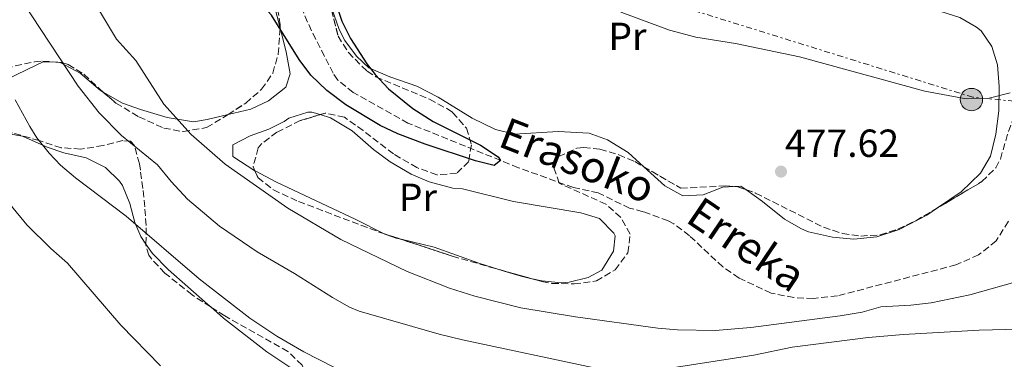
# Model space of a CAD drawing. Units: metres. Extents: x 593458 to 596889, y 4754516 to 4756876.
# Drawn here: x 596492 to 596744, y 4755746 to 4755832 of the extents above; entities that cross this region are included whole.
import ezdxf
from ezdxf.enums import TextEntityAlignment as Align

# ---------------------------------------------------------------- set-up
doc = ezdxf.new("R2010")
doc.units = ezdxf.units.M
doc.header["$MEASUREMENT"] = 0
doc.linetypes.add('DGN Style 3', pattern=[2.435890702152634, 1.739921930109024, -0.6959687720436097])
doc.linetypes.add('DGN Style 7', pattern=[3.4798438602180486, 1.565929737098122, -0.6959687720436097, 0.5219765790327072, -0.6959687720436097])
for name, color, linetype, lineweight in [('Barranco lineal', 142, 'DGN Style 3', 13), ('Cota de punto acotado terreno', 7, 'Continuous', 0), ('Curva de nivel directora', 30, 'Continuous', 30), ('Curva de nivel intermedia', 30, 'Continuous', 0), ('Etiqueta de uso rústico', 92, 'Continuous', 0), ('Línea de cambio de uso (parcela vista)', 92, 'Continuous', 0), ('Línea eléctrica', 6, 'DGN Style 7', 0), ('Poste tendido eléctrico', 7, 'Continuous', 0), ('Punto acotado terreno (símbolo)', 7, 'Continuous', 0), ('Texto de arroyo-regatas y barrancos', 142, 'Continuous', 0), ('Transformador', 7, 'Continuous', 0), ('Zona arbolada', 92, 'DGN Style 3', 0)]:
    doc.layers.add(name, color=color, linetype=linetype, lineweight=lineweight)
doc.styles.add('Style-Arial', font='arial.ttf')

# ---------------------------------------------------------------- blocks, each defined once
blk = doc.blocks.new('5PATER')
at = {"layer": 'Punto acotado terreno (símbolo)', "linetype": 'Continuous', "lineweight": 0}
h = blk.add_hatch(color=51, dxfattribs=at)
edge = h.paths.add_edge_path()
edge.add_ellipse((0, 0), major_axis=(-0.1095731443231308, -0.1110710700762829), ratio=0.9994222409660317, start_angle=0, end_angle=360)
blk = doc.blocks.new('5PELE')
at = {"layer": 'Transformador', "linetype": 'Continuous', "lineweight": 0}
h = blk.add_hatch(color=9, dxfattribs=at)
edge = h.paths.add_edge_path()
edge.add_arc((-2.000000476837158e-05, 0), 0.2850000000000001, 0, 360)
at = {"layer": 'Transformador', "color": 252, "linetype": 'Continuous', "lineweight": 0}
blk.add_circle((-2.000000476837158e-05, 0), 0.2850000000000001, dxfattribs=at)

msp = doc.modelspace()

# ---------------------------------------------------------------- linework, layer by layer
at = {"layer": 'Barranco lineal', "color": 142, "linetype": 'DGN Style 3', "lineweight": 13}
msp.add_polyline3d([(596745.1600000003, 4755780.869999999, 477.0800000000018), (596742.0499999998, 4755775.859999999, 477.0500000000029), (596737.5700000003, 4755772.289999999, 477.1199999999953), (596731.7699999996, 4755769.730000001, 477), (596701.4900000002, 4755761.810000001, 476.4600000000065), (596695.3300000001, 4755761.17, 476.3399999999965), (596690.3399999999, 4755761.369999999, 476.1900000000023), (596684.5099999999, 4755762.529999999, 476.1399999999995), (596676.3300000001, 4755766.369999999, 476.2200000000012), (596672.2199999997, 4755769.210000001, 476.1100000000006), (596663.6500000004, 4755777.17, 475.9799999999959), (596659.6900000004, 4755780.210000001, 475.8500000000058), (596658.2100000001, 4755781.01, 475.8000000000029), (596651.8099999996, 4755783.33, 475.6199999999953), (596648.3700000001, 4755784.210000001, 475.2599999999948), (596640.3700000001, 4755788.130000001, 475.2599999999948), (596634.0499999998, 4755789.49, 475.2599999999948), (596619.9400000004, 4755794.57, 475.070000000007), (596591.7300000006, 4755805.99, 474.7200000000012), (596577.7300000006, 4755813.810000001, 474.2799999999989), (596573.7800000003, 4755816.980000001, 474.2400000000052), (596572.6100000005, 4755818.689999999, 474.2200000000012), (596567.0499999998, 4755829.57, 474.0399999999936), (596562.5700000003, 4755839.810000001, 473.8000000000029)], dxfattribs=at)
at = {"layer": 'Curva de nivel directora', "color": 30, "linetype": 'Continuous', "lineweight": 30, "elevation": 475, "flags": 128}
for points in [[(596609.0099999999, 4755796.29), (596596.1299999986, 4755800.610000002), (596589.1700000004, 4755803.250000001), (596584.6399999997, 4755805.350000001), (596575.8099999985, 4755810.610000002), (596571.0099999995, 4755814.29), (596566.8900000001, 4755818.210000001), (596563.8799999994, 4755822.2), (596556.8099999995, 4755833.570000002), (596552.889999999, 4755837.970000002), (596548.9699999985, 4755841.060000001), (596544.0099999986, 4755844.040000001), (596530.9699999986, 4755847.410000001), (596526.3399999995, 4755849.26), (596524.3700000005, 4755850.370000001), (596520.2300000007, 4755853.220000001), (596518.1299999997, 4755855.25), (596510.3699999992, 4755864.780000002), (596506.2899999999, 4755870.369999999), (596502.9199999992, 4755874.03), (596501.529999999, 4755875.25), (596497.2899999989, 4755877.91), (596491.0799999996, 4755879.689999999)], [(596570.3199999989, 4755845.740000002), (596574.8499999996, 4755832.050000001), (596576.9999999999, 4755827.550000002), (596581.2099999987, 4755821.109999999), (596583.3700000001, 4755818.369999999), (596586.7599999988, 4755814.690000001), (596592.959999999, 4755809.67), (596598.1699999992, 4755806.350000001), (596610.2500000005, 4755800.369999999), (596614.77, 4755797.32), (596615.4099999992, 4755796.370000001), (596613.7300000006, 4755795.170000001), (596609.0099999999, 4755796.29)]]:
    msp.add_lwpolyline(points, dxfattribs=at)
at = {"layer": 'Curva de nivel intermedia', "color": 30, "linetype": 'Continuous', "lineweight": 0, "flags": 128}
for points, elevation in [([(596478.0900000009, 4755919.33), (596514.9300000012, 4755908.289999999), (596524.9600000004, 4755904.75), (596535.1700000007, 4755900.45), (596550.9700000011, 4755894.41), (596563.1300000006, 4755888.17), (596576.8500000001, 4755879.49), (596606.7700000004, 4755858.529999999), (596620.690000001, 4755848.29), (596629.7100000001, 4755842.239999999), (596636.0500000011, 4755838.929999999), (596646.3500000008, 4755834.199999999), (596658.5199999993, 4755829.76), (596665.2500000015, 4755827.889999999), (596675.4500000007, 4755826.289999999), (596691.800000001, 4755822.930000001), (596723.810000001, 4755814.13), (596734.360000001, 4755812.210000002), (596740.2799999998, 4755812.369999998), (596745.6300000009, 4755813.680000001)], 480.0000000000002), ([(596752.8700000006, 4755767.000000001), (596735.3400000001, 4755762.11), (596725.4400000006, 4755760.069999999), (596720.2500000005, 4755759.41), (596712.6100000006, 4755759.01), (596707.8000000004, 4755757.630000001), (596702.1500000021, 4755756.739999999), (596679.3700000012, 4755753.730000001), (596670.2100000014, 4755752.970000001), (596660.570000001, 4755753.149999999), (596655.6100000012, 4755753.569999999), (596634.5800000003, 4755756.42), (596620.53, 4755758.769999999), (596608.7700000008, 4755761.730000001), (596602.3700000015, 4755763.810000001), (596591.5599999998, 4755768.06), (596574.5999999993, 4755776.179999998), (596561.0099999994, 4755784.210000002), (596545.03, 4755795.479999999), (596536.2900000005, 4755803.09), (596529.3500000003, 4755810.77), (596522.1700000009, 4755821.970000001), (596517.2500000013, 4755827.410000001), (596507.3300000015, 4755843.970000002)], 480.0000000000001), ([(596639.3300000001, 4755743.41), (596605.6900000006, 4755750.61), (596599.7300000016, 4755752.05), (596579.2500000007, 4755757.939999999), (596576.8099999998, 4755758.930000001), (596572.4700000014, 4755761.42), (596562.7300000006, 4755767.57), (596553.2100000009, 4755773.09), (596543.5300000003, 4755779.649999999), (596535.3600000007, 4755786.539999999), (596531.1699999997, 4755791.009999999), (596527.6900000018, 4755795.329999999), (596518.5000000007, 4755802.819999999), (596512.7899999998, 4755808.579999999), (596507.4800000013, 4755815.41), (596493.1300000014, 4755837.160000001), (596490.1299999995, 4755840.849999999)], 485), ([(596572.7599999999, 4755743.599999998), (596565.130000001, 4755747.489999999), (596558.2500000012, 4755751.49), (596551.3300000011, 4755756.130000001), (596538.3700000015, 4755766.130000001), (596519.690000002, 4755782.210000001), (596506.7300000002, 4755791.970000001), (596502.9500000007, 4755795.230000001), (596500.0100000014, 4755798.289999999), (596496.9000000021, 4755802.210000001), (596495.0500000014, 4755805.09), (596491.3299999998, 4755811.890000001)], 490.0000000000001), ([(596528.4900000021, 4755743.92), (596518.3200000019, 4755754.340000001), (596504.7300000021, 4755770.13), (596500.4100000014, 4755773.890000001), (596494.3300000017, 4755779.970000002), (596483.0100000005, 4755793.65)], 495), ([(596845.13, 4755739.329999999), (596830.1699999999, 4755745.970000001), (596825.4800000006, 4755747.689999999), (596816.39, 4755749.899999999), (596811.8100000002, 4755750.529999999), (596803.0100000004, 4755751.01), (596790.9900000016, 4755752.439999999), (596782.2499999999, 4755752.900000001), (596761.3300000008, 4755753.649999999), (596737.7300000017, 4755753.050000001), (596718.3799999995, 4755751.970000002), (596709.3700000017, 4755751.17), (596689.9300000002, 4755748.689999999), (596680.1300000012, 4755746.689999999), (596660.39, 4755743.550000002)], 485)]:
    msp.add_lwpolyline(points, dxfattribs=dict(at, elevation=elevation))
at = {"layer": 'Línea de cambio de uso (parcela vista)', "color": 92, "linetype": 'Continuous', "lineweight": 0, "extrusion": (0.1059754606424911, -0.1063720668531819, 0.9886628268196362), "elevation": -442190.7389872322, "flags": 128}
msp.add_lwpolyline([(3779165.107456201, 2914795.384301459), (3779165.090809031, 2914795.438912554), (3779164.712738651, 2914795.849161755)], dxfattribs=at)
at = {"layer": 'Línea de cambio de uso (parcela vista)', "color": 92, "linetype": 'Continuous', "lineweight": 0, "extrusion": (-0.02759950581867, 0.02164079938706932, 0.999384782293814), "elevation": 86927.83747991206, "flags": 128}
msp.add_lwpolyline([(-4110667.415088655, -2463414.407245325), (-4110667.349459712, -2463415.995399246), (-4110666.292013564, -2463417.167268656)], dxfattribs=at)
at = {"layer": 'Línea de cambio de uso (parcela vista)', "color": 92, "linetype": 'Continuous', "lineweight": 0, "elevation": 476.6600000000035, "flags": 128}
msp.add_lwpolyline([(596623.0640000004, 4755766.283), (596620.6500000004, 4755766.82), (596616.3420000002, 4755768.162799999)], dxfattribs=at)
at = {"layer": 'Línea de cambio de uso (parcela vista)', "color": 92, "linetype": 'Continuous', "lineweight": 0}
for points in [[(596519.1930999998, 4755852.081900001, 476.2312999999995), (596519.6500000004, 4755851.33, 476.2400000000052), (596523.0899999999, 4755846.689999999, 476.4199999999983), (596526.8300000001, 4755843.41, 476.3600000000006), (596528.2100000001, 4755842.609999999, 476.3000000000029), (596532.7300000006, 4755841.33, 475.9400000000023), (596537.7300000006, 4755841.49, 475.8300000000018), (596545.2100000001, 4755842.449999999, 475.820000000007), (596550.2000000002, 4755842.210000001, 475.9400000000023), (596555.29, 4755839.57, 475.8800000000047), (596557.4900000002, 4755836.210000001, 475.820000000007), (596559.0318999998, 4755830.236199999, 475.8647999999957)], [(596652.0140000005, 4755794.7862, 476.4554999999964), (596647.9699999997, 4755798.449999999, 476.3000000000029), (596642.7300000006, 4755801.65, 476.179999999993), (596638.0199999996, 4755803.41, 476.1300000000047), (596630.0899999999, 4755803.810000001, 476.1199999999953), (596618.9699999997, 4755803.17, 476.0599999999977), (596614.1299999999, 4755804.359999999, 475.8699999999953), (596608.1299999999, 4755807.230000001, 475.6999999999971), (596599.4699999997, 4755812.59, 475.4600000000065), (596593.9600000001, 4755815.380000001, 475.4600000000065), (596587.0899999999, 4755817.810000001, 475.4600000000065), (596581.7300000006, 4755820.130000001, 475.6999999999971), (596578.5300000003, 4755823.09, 475.5200000000041), (596575.5999999996, 4755827.100000001, 476.3500000000058), (596574.1699999999, 4755829.890000001, 476.7200000000012), (596571.6046000002, 4755837.186100001, 476.5434999999998)], [(596717.9512999998, 4755837.6897, 483.9483999999939), (596732.7300000006, 4755832.930000001, 483.0800000000018), (596737.0499999998, 4755830.52, 482.5899999999965), (596738.1699999999, 4755829.57, 482.4199999999983), (596740.9699999997, 4755825.57, 481.7599999999948), (596742.4199999999, 4755820.84, 480.9400000000023), (596742.8499999996, 4755815.34, 480.2100000000065), (596742.6900000004, 4755809.09, 479.4199999999983), (596741.9699999997, 4755803.17, 478.7599999999948), (596740.5700000003, 4755797.49, 478.3999999999942), (596738.0700000003, 4755793.16, 478.3000000000029), (596733.0599999996, 4755788.41, 478.2799999999989), (596727.0517999995, 4755784.303900001, 478.0121999999974)], [(596559.0318999998, 4755830.236199999, 475.8647999999957), (596560.5899999999, 4755824.199999999, 475.9100000000035), (596561.6500000004, 4755818.529999999, 476.0599999999977), (596560.4900000002, 4755815.17, 476.179999999993), (596556.0700000003, 4755811.680000001, 476.429999999993), (596551.54, 4755809.560000001, 476.7899999999936), (596545.7673000004, 4755808.1544, 477.4382999999943)], [(596502.2559000002, 4755821.510500001, 486.741599999994), (596498.4900000002, 4755821.65, 487.1600000000035), (596494.3700000001, 4755819.65, 487.820000000007), (596488.25, 4755816.689999999, 489.8600000000006), (596483.4900000002, 4755816.449999999, 490.6399999999995), (596481.2488000002, 4755815.8621, 490.9707000000053)], [(596513.8147, 4755813.888300001, 483.3788000000059), (596513.1500000004, 4755814.27, 483.6000000000058), (596507.9299999997, 4755818.77, 485.8399999999965), (596502.8598999997, 4755821.463500001, 486.6717999999965)], [(596545.7673000004, 4755808.1544, 477.4382999999943), (596540.4100000003, 4755806.850000001, 478.0399999999936), (596536.9299999997, 4755806.289999999, 478.7599999999948), (596530.1699999999, 4755807.41, 479.4799999999959), (596523.3300000001, 4755809.41, 480.679999999993), (596518.7400000002, 4755811.060000001, 481.7400000000052), (596513.8147, 4755813.888300001, 483.3788000000059)], [(596552.6146, 4755793.752800001, 477.0200000000041), (596546.9299999997, 4755797.41, 477.0200000000041), (596546.9299999997, 4755800.449999999, 477.5), (596551.3700000001, 4755802.730000001, 477.3899999999995), (596556.1399999997, 4755804.460000001, 477.1900000000023), (596560.0899999999, 4755806.369999999, 477.0800000000018), (596561.29, 4755807.25, 477.0800000000018), (596566.1200000001, 4755808.77, 476.6399999999995), (596567.1299999999, 4755808.77, 476.6000000000058), (596569.2835999997, 4755808.125700001, 476.7351999999955)], [(596569.2835999997, 4755808.125700001, 476.7351999999955), (596571.9100000003, 4755807.34, 476.8999999999942), (596577.4900000002, 4755803.970000001, 476.8399999999965), (596582.9299999997, 4755799.25, 476.8399999999965), (596587.2100000001, 4755796.050000001, 477.0200000000041), (596592.5700000003, 4755792.930000001, 476.9600000000065), (596597.1500000004, 4755790.930000001, 476.9100000000035), (596603.1500000004, 4755789.34, 476.7899999999936), (596605.6900000004, 4755789.17, 476.7799999999989), (596618.7300000006, 4755785.970000001, 476.4799999999959), (596635.9299999997, 4755783.01, 476.4199999999983), (596640.7100000001, 4755781.550000001, 476.5399999999936), (596644.3499999996, 4755777.869999999, 476.5399999999936), (596644.6500000004, 4755777.17, 476.5399999999936), (596644.29, 4755773.25, 476.5399999999936), (596641.29, 4755768.369999999, 476.5399999999936), (596637.7699999996, 4755766.529999999, 476.6000000000058), (596632.8799999999, 4755765.300000001, 476.6499999999942), (596630.8899999997, 4755765.17, 476.6600000000035), (596625.9100000003, 4755765.65, 476.6600000000035), (596623.0640000004, 4755766.283, 476.6600000000035)], [(596489.7286, 4755803.1842, 493.7587000000058), (596493.25, 4755802.609999999, 493.1000000000058), (596499.5300000003, 4755799.810000001, 491.7200000000012), (596503.7699999996, 4755798.369999999, 490.3399999999965), (596509.4500000002, 4755797.09, 488.6000000000058), (596514.4100000003, 4755794.609999999, 488.1199999999953), (596518.04, 4755791.15, 488.3600000000006), (596518.7699999996, 4755790.050000001, 488.4799999999959), (596520.6500000004, 4755785.41, 488.9900000000052), (596521.9600000001, 4755780.59, 489.5200000000041), (596523.4500000002, 4755777.01, 489.9799999999959), (596524.7728000004, 4755775.0437, 490.274900000004)], [(596585.5060000002, 4755777.742900001, 476.9081000000006), (596578.2100000001, 4755781.41, 477.0800000000018), (596558.1299999999, 4755790.850000001, 477.0800000000018), (596552.6500000004, 4755793.730000001, 477.0200000000041), (596552.6146, 4755793.752800001, 477.0200000000041)], [(596675.1958999997, 4755789.7805, 476.9789000000019), (596672.1699999999, 4755789.57, 476.8999999999942), (596667.1299999999, 4755787.65, 476.8999999999942), (596662.0099999999, 4755787.41, 476.8999999999942), (596657.3300000001, 4755789.970000001, 476.6600000000035), (596652.0140000005, 4755794.7862, 476.4554999999964)], [(596727.0517999995, 4755784.303900001, 478.0121999999974), (596724.3099999996, 4755782.430000001, 477.8899999999995), (596717.2699999996, 4755778.76, 477.8300000000018), (596711.5300000003, 4755776.869999999, 477.5399999999936), (596705.7100000001, 4755776.279999999, 477.1999999999971), (596700.2400000002, 4755776.789999999, 477.1999999999971), (596694.1200000001, 4755778.220000001, 477.1999999999971), (596692.29, 4755778.930000001, 477.1999999999971), (596687.9500000002, 4755781.41, 477.1999999999971), (596682.3300000001, 4755785.890000001, 477.2599999999948), (596678.0595000006, 4755788.962300001, 477.0757000000012)], [(596590.0016999999, 4755776.263599999, 476.8071999999956), (596588.6900000004, 4755776.57, 476.8300000000018), (596585.8499999996, 4755777.57, 476.8999999999942), (596585.5060000002, 4755777.742900001, 476.9081000000006)], [(596616.3420000002, 4755768.162799999, 476.6600000000035), (596609.8700000001, 4755770.180000001, 476.6600000000035), (596598.4500000002, 4755774.289999999, 476.6600000000035), (596590.0016999999, 4755776.263599999, 476.8071999999956)], [(596524.7728000004, 4755775.0437, 490.274900000004), (596526.4100000003, 4755772.609999999, 490.6399999999995), (596530.4500000002, 4755768.529999999, 491.3600000000006), (596540.4500000002, 4755759.730000001, 491.7200000000012), (596541.3119999999, 4755758.983999999, 491.9189000000042)], [(596541.3119999999, 4755758.983999999, 491.9189000000042), (596544.6100000005, 4755756.130000001, 492.679999999993), (596555.6500000004, 4755747.49, 492.8000000000029), (596566.0899999999, 4755740.529999999, 492.8000000000029), (596566.1935000002, 4755740.3903, 492.820200000002)]]:
    msp.add_polyline3d(points, dxfattribs=at)
at = {"layer": 'Línea eléctrica', "color": 6, "linetype": 'DGN Style 7', "lineweight": 0}
msp.add_polyline3d([(596871.4200000028, 4755799.939999999, 484.5), (596736.1299999997, 4755812.56, 480.0200000000041), (596632.359999999, 4755844.830000001, 480.7299999999959), (596495.2500000009, 4755881.640000001, 474.6499999999942), (596400.6800000004, 4755911.31, 473.1999999999971), (596325.9299999992, 4755928.220000002, 471.820000000007), (596235.5799999987, 4755946.08, 468.6600000000035), (596160.8200000008, 4755959.920000001, 467.6999999999971), (596082.2199999985, 4756041.259999999, 471.320000000007), (596023.3500000006, 4756097.980000001, 469.5599999999977)], dxfattribs=at)
at = {"layer": 'Zona arbolada', "color": 92, "linetype": 'DGN Style 3', "lineweight": 0, "extrusion": (0.1724591307605094, -0.01341983303546827, 0.9849252541683708), "elevation": 39536.41622942542, "flags": 128}
msp.add_lwpolyline([(4787764.738677137, -222259.0917575721), (4787764.738677137, -222259.7068559051)], dxfattribs=at)
at = {"layer": 'Zona arbolada', "color": 92, "linetype": 'DGN Style 3', "lineweight": 0, "extrusion": (0.0004760215873648703, -0.04131850492990676, 0.9991459125442119), "elevation": -195737.0919855877, "flags": 128}
msp.add_lwpolyline([(651422.3949360652, 4744564.659867673), (651423.0484108996, 4744564.601786172), (651425.248920364, 4744563.808005674)], dxfattribs=at)
at = {"layer": 'Zona arbolada', "color": 92, "linetype": 'DGN Style 3', "lineweight": 0, "extrusion": (-0.005780169793056181, 0.001901951906054812, 0.99998148593667), "elevation": 6078.243510243976, "flags": 128}
msp.add_lwpolyline([(596578.3221441304, 4755774.784200865), (596582.8179354969, 4755773.304898188)], dxfattribs=at)
at = {"layer": 'Zona arbolada', "color": 92, "linetype": 'DGN Style 3', "lineweight": 0, "extrusion": (0.004235794901512477, -0.001184535443695111, 0.9999903274118881), "elevation": -2624.482551034903, "flags": 128}
msp.add_lwpolyline([(596608.9491247996, 4755768.390475467), (596615.6711945354, 4755766.510674148)], dxfattribs=at)
at = {"layer": 'Zona arbolada', "color": 92, "linetype": 'DGN Style 3', "lineweight": 0}
for points in [[(596559.0318999998, 4755830.236199999, 480.8643000000012), (596559.0899999999, 4755831.09, 480.8699999999953), (596558.2800000003, 4755835.99, 481), (596557.5700000003, 4755838.130000001, 481.0500000000029), (596554.8099999996, 4755841.730000001, 481.1100000000006), (596550.29, 4755842.529999999, 481.1100000000006), (596543.5300000003, 4755842.529999999, 480.9900000000052), (596538.5599999996, 4755843.01, 480.9600000000065), (596531.2699999996, 4755844.680000001, 480.7799999999989), (596528.5700000003, 4755845.730000001, 480.6900000000023), (596524.1799999997, 4755848.109999999, 480.5899999999965), (596519.1930999998, 4755852.081900001, 480.2016000000004)], [(596569.79, 4755844.439999999, 480.5099999999948), (596573.8499999996, 4755828.210000001, 480.5099999999948), (596576.5, 4755824, 480.5500000000029), (596581.2699999996, 4755819.220000001, 480.570000000007), (596583.5300000003, 4755817.810000001, 480.570000000007), (596597.25, 4755812.050000001, 480.9900000000052), (596601.6399999997, 4755809.689999999, 481.1300000000047), (596603.1299999999, 4755808.689999999, 481.1699999999983), (596606.6500000004, 4755804.689999999, 481.2899999999936), (596607.9299999997, 4755800.449999999, 481.4100000000035), (596607.25, 4755796.130000001, 481.6499999999942), (596604.1299999999, 4755793.09, 481.5299999999989), (596599.1100000005, 4755792.730000001, 481.5899999999965), (596594.0199999996, 4755794.59, 481.5099999999948), (596588, 4755798.09, 481.3000000000029), (596580.25, 4755804.050000001, 480.5099999999948), (596575.4900000002, 4755807.49, 479.6699999999983), (596570.5700000003, 4755808.51, 479.3000000000029), (596564.2100000001, 4755806.609999999, 479.6100000000006), (596558.25, 4755803.65, 480.0899999999965), (596554.3200000003, 4755800.680000001, 480.320000000007), (596553.4500000002, 4755799.65, 480.3300000000018), (596552.1500000004, 4755794.800000001, 480.2700000000041), (596553.3700000001, 4755792.050000001, 480.2700000000041), (596557.3300000001, 4755788.92, 480.6900000000023), (596563.7699999996, 4755785.930000001, 481.179999999993), (596584.3600000005, 4755778.119999999, 481.3500000000058), (596603.0499999998, 4755771.970000001, 481.4700000000012), (596612.7400000002, 4755769.17, 481.7700000000041), (596625.9000000004, 4755765.49, 481.7100000000065), (596628.5300000003, 4755765.01, 481.7100000000065), (596634.1699999999, 4755764.850000001, 481.5899999999965), (596639.8899999997, 4755765.65, 481.3500000000058), (596644.6500000004, 4755768.449999999, 481.3500000000058), (596647.9299999997, 4755772.850000001, 481.3500000000058), (596648.4900000002, 4755777.57, 481.3500000000058), (596646.0499999998, 4755781.890000001, 481.4100000000035), (596642.3300000001, 4755785.26, 481.4100000000035), (596630.3700000001, 4755790.609999999, 481.4700000000012), (596628.8099999996, 4755795.25, 481.4700000000012), (596630.2100000001, 4755797.41, 481.4700000000012), (596634.8600000005, 4755799.539999999, 481.4700000000012), (596636.6100000005, 4755799.730000001, 481.4700000000012), (596640.7699999996, 4755799.33, 481.4700000000012), (596645.5800000001, 4755797.880000001, 481.5), (596649.6900000004, 4755796.130000001, 481.5299999999989), (596661.4500000002, 4755789.33, 481.5299999999989), (596673.1299999999, 4755789.939999999, 481.4199999999983), (596675.8499999996, 4755789.730000001, 481.4100000000035), (596680.5700000003, 4755788.09, 481.3399999999965), (596697.9299999997, 4755779.33, 481.0500000000029), (596702.7699999996, 4755777.76, 481.0200000000041), (596707.4500000002, 4755777.09, 481.0500000000029), (596712.3899999997, 4755777.42, 481.1399999999995), (596716.9299999997, 4755778.850000001, 481.2299999999959), (596721.4900000002, 4755781.02, 481.2799999999989), (596738.4100000003, 4755791.01, 481.2299999999959), (596741.9299999997, 4755794.57, 481.429999999993), (596743.1299999999, 4755796.77, 481.5899999999965), (596745.1699999999, 4755803.810000001, 482.070000000007)], [(596491.3700000001, 4755820.609999999, 495.1499999999942), (596496.29, 4755821.609999999, 494.7799999999989), (596498.4100000003, 4755821.810000001, 494.6100000000006), (596503.29, 4755821.430000001, 493.75), (596504.8899999997, 4755820.930000001, 493.2899999999936), (596508.9000000004, 4755818.480000001, 491.5599999999977), (596512.9699999997, 4755814.609999999, 489.75), (596517.0899999999, 4755811.09, 487.5899999999965), (596522.9699999997, 4755807.57, 486.570000000007), (596529.29, 4755804.689999999, 484.7100000000065), (596534.2300000006, 4755803.789999999, 484.4600000000065), (596540.2699999996, 4755804.84, 483.5500000000029), (596545.7300000006, 4755808.130000001, 481.8300000000018), (596550.25, 4755811.09, 480.8099999999977), (596554.3300000001, 4755814.609999999, 480.75), (596557.1500000004, 4755818.730000001, 480.8699999999953), (596558.5800000001, 4755823.59, 480.820000000007), (596559.0899999999, 4755831.09, 480.8699999999953), (596558.2800000003, 4755835.99, 481)], [(596571.6046000002, 4755837.186100001, 480.5099999999948), (596573.8499999996, 4755828.210000001, 480.5099999999948), (596576.5, 4755824, 480.5500000000029), (596581.2699999996, 4755819.220000001, 480.570000000007), (596583.5300000003, 4755817.810000001, 480.570000000007), (596597.25, 4755812.050000001, 480.9900000000052), (596601.6399999997, 4755809.689999999, 481.1300000000047), (596603.1299999999, 4755808.689999999, 481.1699999999983), (596606.6500000004, 4755804.689999999, 481.2899999999936), (596607.9299999997, 4755800.449999999, 481.4100000000035), (596607.25, 4755796.130000001, 481.6499999999942), (596604.1299999999, 4755793.09, 481.5299999999989), (596599.1100000005, 4755792.730000001, 481.5899999999965), (596594.0199999996, 4755794.59, 481.5099999999948), (596588, 4755798.09, 481.3000000000029), (596580.25, 4755804.050000001, 480.5099999999948), (596575.4900000002, 4755807.49, 479.6699999999983), (596570.5700000003, 4755808.51, 479.3000000000029), (596569.2835999997, 4755808.125700001, 479.3626999999979)], [(596545.7673000004, 4755808.1544, 481.8215999999957), (596550.25, 4755811.09, 480.8099999999977), (596554.3300000001, 4755814.609999999, 480.75), (596557.1500000004, 4755818.730000001, 480.8699999999953), (596558.5800000001, 4755823.59, 480.820000000007), (596559.0318999998, 4755830.236199999, 480.8643000000012)], [(596481.2488000002, 4755815.8621, 497.5250999999989), (596482.3399999999, 4755816.640000001, 497.2200000000012), (596488.9800000006, 4755819.84, 495.6199999999953), (596491.3700000001, 4755820.609999999, 495.1499999999942), (596496.29, 4755821.609999999, 494.7799999999989), (596498.4100000003, 4755821.810000001, 494.6100000000006), (596502.2559000002, 4755821.510500001, 493.9321999999956)], [(596502.8598999997, 4755821.463500001, 493.825800000006), (596503.29, 4755821.430000001, 493.75), (596504.8899999997, 4755820.930000001, 493.2899999999936), (596508.9000000004, 4755818.480000001, 491.5599999999977), (596512.9699999997, 4755814.609999999, 489.75), (596513.8147, 4755813.888300001, 489.3071000000054)], [(596513.8147, 4755813.888300001, 489.3071000000054), (596517.0899999999, 4755811.09, 487.5899999999965), (596522.9699999997, 4755807.57, 486.570000000007), (596529.29, 4755804.689999999, 484.7100000000065)], [(596727.0517999995, 4755784.303900001, 481.2636000000057), (596738.4100000003, 4755791.01, 481.2299999999959), (596741.9299999997, 4755794.57, 481.429999999993), (596743.1299999999, 4755796.77, 481.5899999999965), (596745.1699999999, 4755803.810000001, 482.070000000007), (596746.9600000001, 4755808.41, 482.3899999999995)], [(596529.29, 4755804.689999999, 484.7100000000065), (596534.2300000006, 4755803.789999999, 484.4600000000065), (596540.2699999996, 4755804.84, 483.5500000000029), (596545.7300000006, 4755808.130000001, 481.8300000000018), (596545.7673000004, 4755808.1544, 481.8215999999957)], [(596569.2835999997, 4755808.125700001, 479.3626999999979), (596564.2100000001, 4755806.609999999, 479.6100000000006), (596558.25, 4755803.65, 480.0899999999965), (596554.3200000003, 4755800.680000001, 480.320000000007), (596553.4500000002, 4755799.65, 480.3300000000018), (596552.1500000004, 4755794.800000001, 480.2700000000041), (596552.6146, 4755793.752800001, 480.2700000000041)], [(596524.7728000004, 4755775.0437, 494.429999999993), (596524.8099999996, 4755779.810000001, 494.429999999993), (596524.4600000001, 4755784.58, 493.25), (596523.9600000001, 4755789.279999999, 490.929999999993), (596523.3300000001, 4755793.960000001, 489.25), (596523.0899999999, 4755795.57, 489.1499999999942), (596521.8300000001, 4755800.210000001, 489.8999999999942), (596520.8499999996, 4755801.33, 490.2299999999959), (596518.8899999997, 4755801.49, 490.8300000000018), (596513.8499999996, 4755800.210000001, 491.7899999999936), (596508.0899999999, 4755799.33, 492.5099999999948), (596503.1100000005, 4755799.66, 492.820000000007), (596497.4699999997, 4755801.49, 492.9400000000023), (596490.6500000004, 4755803.49, 495.0299999999989), (596489.7286, 4755803.1842, 495.3093999999983)], [(596623.0640000004, 4755766.283, 481.7228999999934), (596625.9000000004, 4755765.49, 481.7100000000065), (596628.5300000003, 4755765.01, 481.7100000000065), (596634.1699999999, 4755764.850000001, 481.5899999999965), (596639.8899999997, 4755765.65, 481.3500000000058), (596644.6500000004, 4755768.449999999, 481.3500000000058), (596647.9299999997, 4755772.850000001, 481.3500000000058), (596648.4900000002, 4755777.57, 481.3500000000058), (596646.0499999998, 4755781.890000001, 481.4100000000035), (596642.3300000001, 4755785.26, 481.4100000000035), (596630.3700000001, 4755790.609999999, 481.4700000000012), (596628.8099999996, 4755795.25, 481.4700000000012), (596630.2100000001, 4755797.41, 481.4700000000012), (596634.8600000005, 4755799.539999999, 481.4700000000012), (596636.6100000005, 4755799.730000001, 481.4700000000012), (596640.7699999996, 4755799.33, 481.4700000000012), (596645.5800000001, 4755797.880000001, 481.5), (596649.6900000004, 4755796.130000001, 481.5299999999989), (596652.0140000005, 4755794.7862, 481.5299999999989)], [(596552.6146, 4755793.752800001, 480.2700000000041), (596553.3700000001, 4755792.050000001, 480.2700000000041), (596557.3300000001, 4755788.92, 480.6900000000023), (596563.7699999996, 4755785.930000001, 481.179999999993), (596584.3600000005, 4755778.119999999, 481.3500000000058), (596585.5060000002, 4755777.742900001, 481.3573999999935)], [(596652.0140000005, 4755794.7862, 481.5299999999989), (596661.4500000002, 4755789.33, 481.5299999999989), (596673.1299999999, 4755789.939999999, 481.4199999999983), (596675.1958999997, 4755789.7805, 481.4124000000011)], [(596678.0595000006, 4755788.962300001, 481.3772000000026), (596680.5700000003, 4755788.09, 481.3399999999965), (596697.9299999997, 4755779.33, 481.0500000000029), (596702.7699999996, 4755777.76, 481.0200000000041), (596707.4500000002, 4755777.09, 481.0500000000029), (596712.3899999997, 4755777.42, 481.1399999999995), (596716.9299999997, 4755778.850000001, 481.2299999999959), (596721.4900000002, 4755781.02, 481.2799999999989), (596727.0517999995, 4755784.303900001, 481.2636000000057)], [(596590.0016999999, 4755776.263599999, 481.3861999999936), (596603.0499999998, 4755771.970000001, 481.4700000000012), (596612.7400000002, 4755769.17, 481.7700000000041), (596616.3420000002, 4755768.162799999, 481.7535999999964)], [(596541.3119999999, 4755758.983999999, 495.8705000000046), (596536.5300000003, 4755762.050000001, 495.3899999999995), (596529.6100000005, 4755767.65, 494.7299999999959), (596526.1900000004, 4755771.24, 494.4400000000023), (596525.5300000003, 4755772.210000001, 494.429999999993), (596524.7699999996, 4755774.689999999, 494.429999999993), (596524.7728000004, 4755775.0437, 494.429999999993)], [(596566.1935000002, 4755740.3903, 498.3169000000053), (596566.2100000001, 4755740.529999999, 498.2700000000041), (596564.6900000004, 4755744.130000001, 497.9100000000035), (596561.0499999998, 4755747.609999999, 497.9700000000012), (596544.8899999997, 4755756.689999999, 496.2299999999959), (596541.3119999999, 4755758.983999999, 495.8705000000046)]]:
    msp.add_polyline3d(points, dxfattribs=at)

# ---------------------------------------------------------------- block references
at = {"layer": 'Poste tendido eléctrico', "color": 7, "linetype": 'Continuous', "lineweight": 0, "xscale": 10, "yscale": 10, "zscale": 10}
msp.add_blockref('5PELE', (596735.7299999995, 4755811.989999999, 479.9499999999971), dxfattribs=at)
at = {"layer": 'Punto acotado terreno (símbolo)', "color": 7, "linetype": 'Continuous', "lineweight": 0, "xscale": 10, "yscale": 10, "zscale": 10}
msp.add_blockref('5PATER', (596687.0500000012, 4755793.57, 477.6199999999959), dxfattribs=at)

# ---------------------------------------------------------------- texts
at = {"layer": 'Cota de punto acotado terreno', "color": 7, "linetype": 'Continuous', "lineweight": 0, "style": 'Style-Arial'}
msp.add_text('477.62', height=7.000000000000002, dxfattribs=at).set_placement((596688.0799999977, 4755797.32, 477.6199999999953))
at = {"layer": 'Etiqueta de uso rústico', "color": 92, "linetype": 'Continuous', "lineweight": 0, "style": 'Style-Arial'}
for p in [(596647.8154566087, 4755828.12001, 479.2299999999959), (596594.255456607, 4755787.000010001, 476.9100000000035)]:
    msp.add_text('Pr', height=7.000000000000002, dxfattribs=at).set_placement(p, align=Align.MIDDLE_CENTER)
at = {"layer": 'Texto de arroyo-regatas y barrancos', "color": 142, "linetype": 'Continuous', "lineweight": 0, "style": 'Style-Arial'}
for s, rotation, p in [('Erasoko', 338.74364, (596614.3799999993, 4755800.179999999, 475.3399999999965)), ('Erreka', 325.96901, (596662.3099999983, 4755780.920000001, 476.2299999999959))]:
    msp.add_text(s, height=8, rotation=rotation, dxfattribs=at).set_placement(p)

doc.saveas('drawing.dxf')
